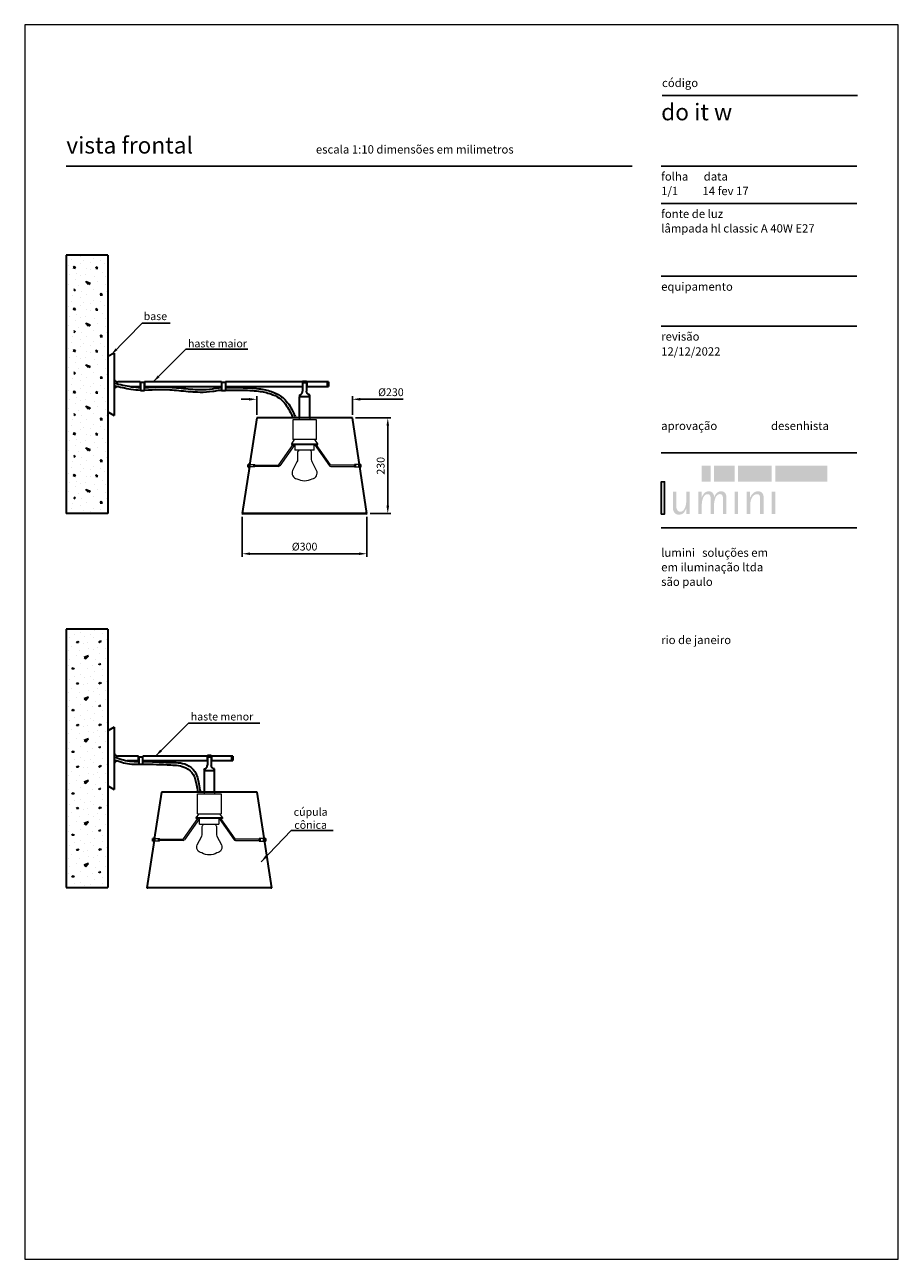
# Model space of a CAD drawing. Units: inches. Extents: x 0 to 2100, y 0 to 2970.
import ezdxf
from ezdxf.lldxf.tags import DXFTag

# ---------------------------------------------------------------- set-up
doc = ezdxf.new("R2010")
doc.units = ezdxf.units.IN
doc.header["$LTSCALE"] = 10
doc.header["$MEASUREMENT"] = 0
doc.layers.get('Defpoints').update_dxf_attribs({"lineweight": 15})
for name, color, linetype in [('01', 1, 'Continuous'), ('02', 3, 'Continuous'), ('03', 2, 'Continuous'), ('04', 4, 'Continuous'), ('DIM', 2, 'Continuous'), ('logon', 11, 'Continuous')]:
    doc.layers.add(name, color=color, linetype=linetype)
for name, color, linetype, lineweight in [('concr', 5, 'Continuous', 35), ('Contorno_1', 3, 'Continuous', 30), ('Cota', 7, 'Continuous', 18), ('Tracejado', 2, 'DASHED2', 18)]:
    doc.layers.add(name, color=color, linetype=linetype, lineweight=lineweight)
doc.styles.add('Arial', font='arial.ttf')
doc.styles.add('Arial Negrito', font='arialbd.ttf')
doc.styles.get("Standard").update_dxf_attribs({"font": 'arial.ttf'})
tags = doc.linetypes.add('DASHED2', pattern=[0.375, 0.25, -0.125]).pattern_tags.tags
tags[6:7] = [DXFTag(74, 4), DXFTag(75, 0), DXFTag(340, '0'), DXFTag(46, 1.0), DXFTag(50, 0.0), DXFTag(44, 0.0), DXFTag(45, 0.0)]
tags[4:5] = [DXFTag(74, 4), DXFTag(75, 0), DXFTag(340, '0'), DXFTag(46, 1.0), DXFTag(50, 0.0), DXFTag(44, 0.0), DXFTag(45, 0.0)]
doc.dimstyles.get("Standard").update_dxf_attribs({"dimscale": 7.5, "dimtxt": 2.5, "dimasz": 2.5, "dimexe": 1, "dimexo": 1, "dimgap": 1, "dimtad": 1, "dimtoh": 1, "dimzin": 12, "dimdsep": 46, "dimlunit": 6, "dimtxsty": 'Standard', "dimcen": 0, "dimadec": 0, "dimazin": 3, "dimtfac": 1, "dimtdec": 4, "dimtofl": 0, "dimtmove": 0, "dimatfit": 0, "dimfxl": 1, "dimtolj": 1, "dimtzin": 0, "dimarcsym": 0})

# ---------------------------------------------------------------- blocks, each defined once
blk = doc.blocks.new('carimbo linha LN 1 1-1')
at = {"layer": 'logon'}
h = blk.add_hatch(color=256, dxfattribs=at)
h.paths.add_polyline_path([(164.9, 190.92), (162.77, 190.92), (162.77, 187.04), (164.9, 187.04)])
h.paths.add_polyline_path([(170.67, 190.92), (165.73, 190.92), (165.73, 187.04), (170.67, 187.04)])
h.paths.add_polyline_path([(179.6, 190.92), (171.5, 190.92), (171.5, 187.04), (179.6, 187.04)])
h.paths.add_polyline_path([(192.93, 190.92), (180.44, 190.92), (180.44, 187.04), (192.93, 187.04)])
h.paths.add_polyline_path([(180.44, 184.63), (179.6, 184.63), (179.6, 179.27), (180.44, 179.27)])
h.paths.add_polyline_path([(174.45, 183.38, -0.00056), (174.47, 183.41, -0.007128), (174.52, 183.51, -0.008362), (174.58, 183.63, -0.008167), (174.64, 183.72, -0.012205), (174.72, 183.85, -0.013078), (174.81, 183.97, -0.01855), (174.94, 184.12, -0.020736), (175.06, 184.25, -0.044587), (175.33, 184.46, -0.026619), (175.49, 184.55, -0.027471), (175.66, 184.63, -0.013353), (175.74, 184.66, -0.010523), (175.81, 184.68, -0.011676), (175.88, 184.7, -0.011699), (175.97, 184.72, -0.016525), (176.08, 184.74, -0.022242), (176.26, 184.75, -0.020816), (176.41, 184.75, -0.005719), (176.45, 184.75, -0.026954), (176.59, 184.73, -0.042236), (176.78, 184.68, -0.040459), (176.95, 184.61, -0.030902), (177.06, 184.54, -0.033758), (177.18, 184.44, -0.020835), (177.25, 184.37, -0.028728), (177.34, 184.27, -0.04903), (177.47, 184.04, -0.031177), (177.54, 183.87, -0.047174), (177.61, 183.57, -0.036093), (177.63, 183.34), (177.63, 179.27), (176.79, 179.27), (176.79, 182.86, 0.029772), (176.78, 183.23, 0.056884), (176.71, 183.6, 0.05845), (176.63, 183.78, 0.063834), (176.53, 183.9, 0.079334), (176.38, 184, 0.040369), (176.29, 184.03, 0.051992), (176.13, 184.06, 0.042014), (175.93, 184.06, 0.016184), (175.85, 184.05, 0.015892), (175.77, 184.03, 0.014161), (175.71, 184.02, 0.03736), (175.55, 183.96, 0.023493), (175.45, 183.91, 0.02757), (175.32, 183.82, 0.034889), (175.17, 183.69, 0.033307), (175.01, 183.52, 0.035928), (174.84, 183.26, 0.02277), (174.72, 183.02, 0.014838), (174.65, 182.84, -0.002948), (174.6, 182.71, 0.011917), (174.55, 182.53, 0.012539), (174.5, 182.35, 0.009258), (174.48, 182.22, 0.018976), (174.44, 181.93, 0.01875), (174.42, 181.61), (174.42, 179.27), (173.58, 179.27), (173.58, 184.63), (174.39, 184.63), (174.39, 183.31), (174.4, 183.31), (174.42, 183.31), (174.42, 183.31, -0.00164)])
h.paths.add_polyline_path([(171.5, 184.63), (170.67, 184.63), (170.67, 179.27), (171.5, 179.27)])
h.paths.add_polyline_path([(163.89, 184.03, -0.055026), (164.1, 184.06, -0.083655), (164.39, 184.04, -0.052768), (164.5, 183.99, -0.054756), (164.6, 183.92, -0.043026), (164.67, 183.86, -0.034639), (164.72, 183.78, -0.044514), (164.78, 183.67, -0.069569), (164.87, 183.34, -0.012111), (164.89, 183.09, -0.018402), (164.9, 182.88), (164.9, 179.27), (165.73, 179.27), (165.73, 181.71, -0.027407), (165.74, 181.99, -0.025935), (165.81, 182.41, -0.023634), (165.9, 182.78, -0.029789), (166.04, 183.16, -0.030921), (166.17, 183.43, -0.042737), (166.35, 183.68, -0.048417), (166.52, 183.85, -0.081586), (166.79, 184.01, -0.086945), (167.08, 184.07, -0.070883), (167.33, 184.04, -0.094429), (167.53, 183.95, -0.089164), (167.67, 183.8, -0.066565), (167.77, 183.61, -0.044751), (167.82, 183.4, -0.031373), (167.85, 183.14, 0.000457), (167.86, 182.94), (167.86, 179.27), (168.69, 179.27), (168.69, 183.25, 0.081818), (168.58, 183.93, 0.060372), (168.47, 184.19, 0.067065), (168.27, 184.44, 0.037689), (168.13, 184.55, 0.053824), (167.94, 184.65, 0.053597), (167.7, 184.72, 0.03866), (167.47, 184.75, 0.067932), (167.08, 184.72, 0.019872), (166.93, 184.68, 0.029584), (166.81, 184.63, 0.0223), (166.68, 184.56, 0.020081), (166.59, 184.5, 0.016832), (166.48, 184.42, 0.025128), (166.37, 184.32, 0.025551), (166.22, 184.17, 0.016826), (166.14, 184.07, 0.016821), (166.04, 183.92, 0.02061), (165.92, 183.72, 0.015379), (165.84, 183.57, 0.011164), (165.79, 183.45, 0.009245), (165.75, 183.35), (165.73, 183.35, 0.032805), (165.71, 183.56, 0.021066), (165.69, 183.71, 0.01773), (165.66, 183.83, 0.018508), (165.62, 183.94, 0.014841), (165.58, 184.02, 0.027221), (165.52, 184.15, 0.016132), (165.47, 184.23, 0.023306), (165.4, 184.32, 0.021263), (165.34, 184.39, 0.01229), (165.3, 184.43, 0.016377), (165.24, 184.49, 0.01871), (165.17, 184.54, 0.015646), (165.11, 184.58, 0.018878), (165.05, 184.61, 0.016105), (164.98, 184.65, 0.010031), (164.94, 184.66, 0.013865), (164.88, 184.68, 0.015655), (164.8, 184.71, 0.031981), (164.64, 184.74, 0.028442), (164.48, 184.75, 0.017708), (164.36, 184.75, 0.010566), (164.29, 184.75, 0.009571), (164.24, 184.74, 0.019435), (164.14, 184.72, 0.034681), (163.95, 184.67, 0.030664), (163.79, 184.61, 0.026605), (163.66, 184.53, 0.010097), (163.6, 184.49, 0.018018), (163.51, 184.42, 0.017463), (163.42, 184.35, 0.005167), (163.4, 184.32, 0.004345), (163.39, 184.31, 0.01416), (163.31, 184.23, 0.011769), (163.25, 184.16, 0.006847), (163.21, 184.11, 0.008405), (163.16, 184.03, 0.007333), (163.11, 183.98, 0.010073), (163.05, 183.88, 0.006254), (163.01, 183.82, 0.005515), (162.98, 183.76, 0.012867), (162.93, 183.65, 0.003406), (162.91, 183.62, 0.003283), (162.88, 183.56, 0.00253), (162.86, 183.52, 0.002338), (162.84, 183.48, 0.002122), (162.83, 183.45, 0.003917), (162.8, 183.39, -0.011496), (162.77, 183.31), (162.75, 183.31), (162.75, 184.63), (161.94, 184.63), (161.94, 179.27), (162.77, 179.27), (162.77, 181.6, -0.028512), (162.79, 181.99, -0.010763), (162.83, 182.29, -0.015366), (162.89, 182.56, -0.017795), (162.96, 182.83, -0.014938), (163.03, 183.03, -0.021545), (163.13, 183.26, -0.024406), (163.21, 183.42, -0.018095), (163.31, 183.57, -0.03504), (163.45, 183.74, -0.030605), (163.61, 183.88, -0.093902)])
h.paths.add_polyline_path([(159.85, 184.63), (159.02, 184.63), (159.02, 182.26, -0.04737), (158.92, 181.44, -0.013033), (158.87, 181.23, -0.00537), (158.84, 181.13, -0.011213), (158.8, 181, -0.001318), (158.77, 180.91, -0.003011), (158.75, 180.85, -0.020311), (158.67, 180.67, -0.031502), (158.52, 180.41, -0.023072), (158.44, 180.29, -0.066912), (158.19, 180.04, -0.064527), (157.96, 179.91, -0.041637), (157.82, 179.86, -0.019079), (157.77, 179.85, -0.065015), (157.53, 179.84, -0.06755), (157.32, 179.88, -0.123849), (157, 180.08, -0.10094), (156.77, 180.46, -0.092789), (156.64, 181.14), (156.64, 184.63), (155.81, 184.63), (155.81, 180.77, 0.034142), (155.84, 180.49, 0.028295), (155.88, 180.29, 0.026399), (155.93, 180.11, 0.014279), (155.97, 180.02, 0.017014), (156, 179.93, 0.024792), (156.07, 179.79, 0.019689), (156.14, 179.69, 0.026261), (156.22, 179.58, 0.04124), (156.35, 179.43, 0.055793), (156.55, 179.29, 0.038194), (156.7, 179.22, 0.032796), (156.84, 179.18, 0.031319), (156.98, 179.15, 0.028885), (157.19, 179.15, 0.029845), (157.56, 179.17, 0.067845), (158, 179.29, 0.067522), (158.26, 179.45, 0.041303), (158.43, 179.6, 0.025784), (158.54, 179.73, 0.016903), (158.61, 179.82, 0.010794), (158.66, 179.91, 0.012832), (158.73, 180.01, 0.012805), (158.79, 180.11, 0.011958), (158.85, 180.22, 0.013823), (158.94, 180.41, 0.01534), (159.02, 180.58), (159.04, 180.58), (159.04, 179.27), (159.85, 179.27)])
h.paths.add_polyline_path([(153.83, 187.04), (153, 187.04), (153, 179.27), (153.83, 179.27)])
at = {"layer": '02'}
for points in [[(153, 254), (200, 254)], [(153, 236.5), (200, 236.5)], [(153, 224.5), (200, 224.5)], [(153, 194), (200, 194)], [(153, 176), (200, 176)]]:
    blk.add_lwpolyline(points, dxfattribs=at)
at = {"layer": '04'}
for points in [[(153.21, 280), (200.21, 280)], [(153, 263), (200, 263)]]:
    blk.add_lwpolyline(points, dxfattribs=at)
at = {"layer": 'Defpoints'}
blk.add_lwpolyline([(210, 0), (210, 297), (0, 297), (0, 0)], close=True, dxfattribs=at)
at = {"layer": 'logon'}
blk.add_lwpolyline([(153, 179.27), (153, 187.04), (153.83, 187.04), (153.83, 179.27)], close=True, dxfattribs=at)
at = {"layer": '01', "style": 'Arial'}
for s, p in [('folha', (153, 259.5)), ('data', (163.23, 259.5)), ('soluções em', (162.84, 169)), ('em iluminação ltda', (153, 165.5))]:
    blk.add_text(s, height=2, dxfattribs=at).set_placement(p)
at = {"layer": '01', "style": 'Arial', "flags": 12}
for tag, p in [('QTDX_TIPO_CONSUMO', (153, 247)), ('TEMPERATURA', (153, 243.5)), ('ABERTURAS', (153, 240)), ('EQUIPAMENTO', (153, 229.5))]:
    blk.add_attdef(tag, p, '', height=2, dxfattribs=at)
at = {"layer": '03', "style": 'Arial Negrito'}
for s, p in [('código', (153.21, 282)), ('fonte de luz', (153, 250.5)), ('equipamento', (153, 233)), ('revisão', (153, 221)), ('aprovação', (153, 199.5)), ('desenhista', (179.41, 199.5)), ('lumini', (153, 169)), ('são paulo', (153, 162)), ('rio de janeiro', (153, 148))]:
    blk.add_text(s, height=2, dxfattribs=at).set_placement(p)
at = {"layer": '03', "style": 'Arial Negrito', "flags": 12}
for tag, p, height in [('CÓDIGO', (153, 274), 4), ('CÓDIGO1', (153, 266), 4), ('FOLHA', (153, 256), 2), ('DATA', (162.93, 256), 2)]:
    blk.add_attdef(tag, p, '', height=height, dxfattribs=at)
blk = doc.blocks.new('*D2')
at = {"layer": 'Cota', "color": 0, "lineweight": -2}
for p, q in [((522.8, 1786.4), (522.8, 1689.8)), ((822.8, 1786.4), (822.8, 1689.8)), ((804, 1697.3), (541.5, 1697.3))]:
    blk.add_line(p, q, dxfattribs=at)
at = {"layer": 'Cota', "color": 0}
for points in [[(541.5, 1700.4), (541.5, 1694.2), (522.8, 1697.3)], [(804, 1694.2), (804, 1700.4), (822.8, 1697.3)]]:
    blk.add_solid(points, dxfattribs=at)
at = {"layer": 'Defpoints', "color": 0}
for p in [(522.8, 1793.9), (822.8, 1793.9), (522.8, 1697.3)]:
    blk.add_point(p, dxfattribs=at)
at = {"layer": 'Cota', "color": 0, "insert": (672.8, 1714.4), "char_height": 18.75, "attachment_point": 5}
blk.add_mtext('\\A1;%%C300', dxfattribs=at)
blk = doc.blocks.new('*D3')
at = {"layer": 'Cota', "color": 0, "lineweight": -2}
for p, q in [((539, 2068.9), (520.3, 2068.9)), ((557.8, 2031.4), (557.8, 2076.4)), ((787.8, 2031.4), (787.8, 2076.4)), ((843.4, 2068.9), (806.5, 2068.9)), ((909.7, 2068.9), (843.4, 2068.9))]:
    blk.add_line(p, q, dxfattribs=at)
at = {"layer": 'Cota', "color": 0}
for points in [[(539, 2065.7), (539, 2072), (557.8, 2068.9)], [(806.5, 2072), (806.5, 2065.7), (787.8, 2068.9)]]:
    blk.add_solid(points, dxfattribs=at)
at = {"layer": 'Defpoints', "color": 0}
for p in [(557.8, 2068.9), (557.8, 2023.9), (787.8, 2023.9)]:
    blk.add_point(p, dxfattribs=at)
at = {"layer": 'Cota', "color": 0, "insert": (880.3, 2085.9), "char_height": 18.75, "attachment_point": 5}
blk.add_mtext('\\A1;%%C230', dxfattribs=at)
blk = doc.blocks.new('*D4')
at = {"layer": 'Cota', "color": 0, "lineweight": -2}
for p, q in [((795.3, 2023.9), (880.3, 2023.9)), ((872.8, 1812.6), (872.8, 2005.1)), ((830.3, 1793.9), (880.3, 1793.9))]:
    blk.add_line(p, q, dxfattribs=at)
at = {"layer": 'Cota', "color": 0}
for points in [[(875.9, 2005.1), (869.7, 2005.1), (872.8, 2023.9)], [(869.7, 1812.6), (875.9, 1812.6), (872.8, 1793.9)]]:
    blk.add_solid(points, dxfattribs=at)
at = {"layer": 'Defpoints', "color": 0}
for p in [(787.8, 2023.9), (872.8, 2023.9), (822.8, 1793.9)]:
    blk.add_point(p, dxfattribs=at)
at = {"layer": 'Cota', "color": 0, "insert": (855.7, 1908.9), "char_height": 18.75, "attachment_point": 5, "rotation": 90}
blk.add_mtext('\\A1;230', dxfattribs=at)

msp = doc.modelspace()

# ---------------------------------------------------------------- hatches: boundary and pattern name
at = {"layer": 'concr'}
h = msp.add_hatch(dxfattribs=at)
h.set_pattern_fill('CONC', color=256, scale=100, style=0)
h.set_pattern_definition([(0, (95, 64), (0, 100), [0, -100]), (0, (96, 29), (0, 100), [0, -100]), (0, (99, 83), (0, 100), [0, -100]), (338.1986, (47, 52), (300.00003, -99.99999), [10.7703, -527.7462]), (216.8699, (57, 48), (300, 200.00001), [5, -495]), (130.6013, (53, 45), (500.00004, -599.9999), [9.2195, -912.735]), (206.565, (20, 33), (-99.9999, -100.0001), [2.236, -221.3707]), (326.3099, (18, 32), (199.99996, -100.00013), [3.6056, -356.9496]), (108.4349, (21, 30), (-99.99984, 200.00004), [3.1623, -313.0655]), (225, (84, 23), (-2e-14, -100), [4.2426, -137.1787]), (0, (81, 20), (100, 100), [6, -94]), (135, (87, 20), (-100, 1e-14), [4.2426, -137.1787]), (251.5651, (72, 87), (99.99984, 200.00004), [3.1623, -313.0655]), (0, (71, 84), (100, 100), [5, -95]), (143.1301, (76, 84), (-300, 200.00001), [5, -495]), (213.6901, (19, 88), (199.99996, 100.00013), [3.6056, -356.9496]), (341.5651, (16, 86), (-200.00004, 99.99984), [6.3246, -309.9032]), (126.8699, (22, 84), (200.00001, -300), [5, -495]), (0, (48, 84), (0, 100), [0, -100]), (0, (21, 58), (0, 100), [0, -100]), (0, (49, 21), (0, 100), [0, -100]), (0, (76, 52), (0, 100), [0, -100]), (0, (47, 69), (0, 100), [0, -100]), (0, (25, 72), (0, 100), [0, -100]), (0, (34, 66), (0, 100), [0, -100]), (0, (30, 42), (0, 100), [0, -100]), (0, (6, 46), (0, 100), [0, -100]), (0, (7, 69), (0, 100), [0, -100]), (0, (4, 91), (0, 100), [0, -100]), (0, (35, 95), (0, 100), [0, -100]), (0, (57, 99), (0, 100), [0, -100]), (0, (92, 95), (0, 100), [0, -100]), (0, (68, 64), (0, 100), [0, -100]), (0, (58, 82), (0, 100), [0, -100]), (0, (66, 34), (0, 100), [0, -100]), (0, (36, 29), (0, 100), [0, -100]), (0, (66, 7), (0, 100), [0, -100]), (0, (33, 13), (0, 100), [0, -100]), (0, (1, 10), (0, 100), [0, -100]), (0, (13, 5), (0, 100), [0, -100]), (0, (14, 19), (0, 100), [0, -100]), (0, (81, 3), (0, 100), [0, -100]), (0, (93, 44), (0, 100), [0, -100]), (0, (88, 74), (0, 100), [0, -100]), (0, (42, 2), (0, 100), [0, -100])])
h.paths.add_polyline_path([(100, 1794.47), (100, 2415.719), (200, 2415.719), (200, 2038.755), (200, 1794.47)])
h = msp.add_hatch(dxfattribs=at)
h.set_pattern_fill('CONC', color=256, scale=100, angle=180, style=0)
h.set_pattern_definition([(180, (205, -836), (0, 100), [0, -100]), (180, (204, -871), (0, 100), [0, -100]), (180, (201, -817), (0, 100), [0, -100]), (201.8014, (253, -848), (-300.00003, -99.99999), [10.7703, -527.7462]), (323.1301, (243, -852), (-300, 200.00001), [5, -495]), (49.3987, (247, -855), (-500.00004, -599.9999), [9.2195, -912.735]), (333.435, (280, -867), (99.9999, -100.0001), [2.236, -221.3707]), (213.6901, (282, -868), (-199.99996, -100.00013), [3.6056, -356.9496]), (71.5651, (279, -870), (99.99984, 200.00004), [3.1623, -313.0655]), (315, (216, -877), (2e-14, -100), [4.2426, -137.1787]), (180, (219, -880), (-100, 100), [6, -94]), (45, (213, -880), (100, 1e-14), [4.2426, -137.1787]), (288.4349, (228, -813), (-99.99984, 200.00004), [3.1623, -313.0655]), (180, (229, -816), (-100, 100), [5, -95]), (36.8699, (224, -816), (300, 200.00001), [5, -495]), (326.3099, (281, -812), (-199.99996, 100.00013), [3.6056, -356.9496]), (198.4349, (284, -814), (200.00004, 99.99984), [6.3246, -309.9032]), (53.1301, (278, -816), (-200.00001, -300), [5, -495]), (180, (252, -816), (0, 100), [0, -100]), (180, (279, -842), (0, 100), [0, -100]), (180, (251, -879), (0, 100), [0, -100]), (180, (224, -848), (0, 100), [0, -100]), (180, (253, -831), (0, 100), [0, -100]), (180, (275, -828), (0, 100), [0, -100]), (180, (266, -834), (0, 100), [0, -100]), (180, (270, -858), (0, 100), [0, -100]), (180, (294, -854), (0, 100), [0, -100]), (180, (293, -831), (0, 100), [0, -100]), (180, (296, -809), (0, 100), [0, -100]), (180, (265, -805), (0, 100), [0, -100]), (180, (243, -801), (0, 100), [0, -100]), (180, (208, -805), (0, 100), [0, -100]), (180, (232, -836), (0, 100), [0, -100]), (180, (242, -818), (0, 100), [0, -100]), (180, (234, -866), (0, 100), [0, -100]), (180, (264, -871), (0, 100), [0, -100]), (180, (234, -893), (0, 100), [0, -100]), (180, (267, -887), (0, 100), [0, -100]), (180, (299, -890), (0, 100), [0, -100]), (180, (287, -895), (0, 100), [0, -100]), (180, (286, -881), (0, 100), [0, -100]), (180, (219, -897), (0, 100), [0, -100]), (180, (207, -856), (0, 100), [0, -100]), (180, (212, -826), (0, 100), [0, -100]), (180, (258, -898), (0, 100), [0, -100])])
h.paths.add_polyline_path([(200, 894.47), (200, 1515.719), (100, 1515.719), (100, 1138.755), (100, 894.47)])

# ---------------------------------------------------------------- linework, layer by layer
at = {"layer": '04'}
msp.add_lwpolyline([(1460, 2630), (100, 2630)], dxfattribs=at)
at = {"layer": 'concr'}
for p, q in [((200, 2415.719), (100, 2415.719)), ((100, 2415.719), (100, 1794.47)), ((200, 2415.719), (200, 1794.47)), ((200, 1794.47), (100, 1794.47)), ((200, 1515.719), (100, 1515.719)), ((100, 1515.719), (100, 894.47)), ((200, 1515.719), (200, 894.47)), ((100, 894.47), (200, 894.47))]:
    msp.add_line(p, q, dxfattribs=at)
at = {"layer": 'Contorno_1'}
for p, q in [((215, 2180.094), (200, 2171.434)), ((200, 2171.434), (200, 2038.755)), ((215, 2180.094), (215, 2030.094)), ((277.8, 2110.651), (223.8, 2110.651)), ((277.8, 2110.651), (277.8, 2099.538)), ((287.3, 2109.053), (278.3, 2109.053)), ((278.3, 2109.053), (278.3, 2090.135)), ((287.3, 2109.053), (287.3, 2090.135)), ((472.8, 2110.651), (287.8, 2110.651)), ((287.8, 2110.651), (287.8, 2099.538)), ((472.8, 2110.651), (472.8, 2099.538)), ((482.3, 2109.053), (473.3, 2109.053)), ((473.3, 2109.053), (473.3, 2090.135)), ((482.3, 2109.053), (482.3, 2090.135)), ((667.8, 2110.651), (482.8, 2110.651)), ((482.8, 2110.651), (482.8, 2099.538)), ((667.8, 2110.651), (667.8, 2099.538)), ((677.55, 2111.844), (668.05, 2111.844)), ((668.05, 2111.844), (668.05, 2088.344)), ((677.55, 2111.844), (677.55, 2088.344)), ((730, 2110.651), (677.8, 2110.651)), ((677.8, 2110.651), (677.8, 2099.538)), ((728, 2099.538), (728, 2110.651)), ((730, 2110.651), (730, 2099.538)), ((223.8, 2099.538), (225.021, 2099.538)), ((254.273, 2099.538), (277.8, 2099.538)), ((278.3, 2108.344), (277.8, 2108.344)), ((277.8, 2101.844), (278.3, 2101.844)), ((278.3, 2090.135), (287.3, 2090.135)), ((287.8, 2108.344), (287.3, 2108.344)), ((287.3, 2101.844), (287.8, 2101.844)), ((287.8, 2099.538), (472.8, 2099.538)), ((473.3, 2108.344), (472.8, 2108.344)), ((472.8, 2101.844), (473.3, 2101.844)), ((473.3, 2094.155), (473.3, 2092.012)), ((473.3, 2090.135), (482.3, 2090.135)), ((482.8, 2108.344), (482.3, 2108.344)), ((482.3, 2101.844), (482.8, 2101.844)), ((482.8, 2099.538), (667.8, 2099.538)), ((660.3, 2079.432), (660.3, 2074.844)), ((677.8, 2108.344), (667.8, 2108.344)), ((667.8, 2101.844), (668.05, 2101.844)), ((677.55, 2101.844), (677.8, 2101.844)), ((677.8, 2099.538), (730, 2099.538)), ((685.3, 2074.844), (685.3, 2079.432)), ((660.1, 2074.844), (660.1, 2024.47)), ((685.5, 2074.844), (660.1, 2074.844)), ((685.5, 2024.47), (685.5, 2074.844)), ((200, 2038.755), (215, 2030.094)), ((557.8, 2023.868), (540.528, 1910.367)), ((787.8, 2023.868), (557.8, 2023.868)), ((822.8, 1793.868), (787.8, 2023.868)), ((540.075, 1907.387), (522.8, 1793.868)), ((537.317, 1905.693), (537.317, 1912.043)), ((539.817, 1912.043), (537.317, 1912.043)), ((537.317, 1905.693), (539.817, 1905.693)), ((539.817, 1905.693), (539.817, 1912.043)), ((540.528, 1910.368), (539.817, 1910.368)), ((539.817, 1907.368), (540.072, 1907.368)), ((540.14, 1907.792), (540.1, 1907.542)), ((805.072, 1910.368), (805.783, 1910.368)), ((805.46, 1907.792), (805.5, 1907.542)), ((805.783, 1907.368), (805.528, 1907.368)), ((805.783, 1905.693), (805.783, 1912.043)), ((805.783, 1912.043), (808.283, 1912.043)), ((808.283, 1905.693), (805.783, 1905.693)), ((808.283, 1905.693), (808.283, 1912.043)), ((522.8, 1793.868), (524.777, 1793.567)), ((822.8, 1793.868), (522.8, 1793.868)), ((820.823, 1793.567), (524.777, 1793.567)), ((820.823, 1793.567), (822.8, 1793.868)), ((215, 1280.094), (200, 1271.434)), ((215, 1280.094), (215, 1130.094)), ((200, 1271.434), (200, 1138.755)), ((273.8, 1210.651), (223.8, 1210.651)), ((245.193, 1199.538), (273.8, 1199.538)), ((273.8, 1199.538), (273.8, 1210.651)), ((273.8, 1208.344), (274.3, 1208.344)), ((274.3, 1201.844), (273.8, 1201.844)), ((274.3, 1209.053), (283.3, 1209.053)), ((274.3, 1209.053), (274.3, 1190.135)), ((283.3, 1190.135), (274.3, 1190.135)), ((283.3, 1209.053), (283.3, 1190.135)), ((283.3, 1208.344), (283.8, 1208.344)), ((283.8, 1201.844), (283.3, 1201.844)), ((438.8, 1210.651), (283.8, 1210.651)), ((283.8, 1199.538), (283.8, 1210.651)), ((283.8, 1199.538), (438.8, 1199.538)), ((438.8, 1210.651), (438.8, 1199.538)), ((448.8, 1208.344), (438.8, 1208.344)), ((438.8, 1201.844), (439.05, 1201.844)), ((448.55, 1211.844), (439.05, 1211.844)), ((439.05, 1211.844), (439.05, 1188.344)), ((448.55, 1211.844), (448.55, 1188.344)), ((448.55, 1201.844), (448.8, 1201.844)), ((448.8, 1210.651), (448.8, 1199.538)), ((500, 1210.651), (448.8, 1210.651)), ((448.8, 1199.538), (500, 1199.538)), ((498, 1199.538), (498, 1210.651)), ((500, 1210.651), (500, 1199.538)), ((431.1, 1174.844), (431.1, 1124.47)), ((456.5, 1174.844), (431.1, 1174.844)), ((431.3, 1179.432), (431.3, 1174.844)), ((456.3, 1174.844), (456.3, 1179.432)), ((456.5, 1124.47), (456.5, 1174.844)), ((200, 1138.755), (215, 1130.094)), ((328.8, 1123.868), (311.528, 1010.367)), ((558.8, 1123.868), (328.8, 1123.868)), ((593.8, 893.868), (558.8, 1123.868)), ((308.317, 1005.693), (308.317, 1012.043)), ((310.817, 1012.043), (308.317, 1012.043)), ((310.817, 1005.693), (310.817, 1012.043)), ((311.528, 1010.368), (310.817, 1010.368)), ((576.072, 1010.368), (576.783, 1010.368)), ((576.783, 1005.693), (576.783, 1012.043)), ((576.783, 1012.043), (579.283, 1012.043)), ((579.283, 1005.693), (579.283, 1012.043)), ((311.075, 1007.387), (293.8, 893.868)), ((308.317, 1005.693), (310.817, 1005.693)), ((310.817, 1007.368), (311.072, 1007.368)), ((311.14, 1007.792), (311.1, 1007.542)), ((576.46, 1007.792), (576.5, 1007.542)), ((576.783, 1007.368), (576.528, 1007.368)), ((579.283, 1005.693), (576.783, 1005.693)), ((293.8, 893.868), (295.777, 893.567)), ((593.8, 893.868), (293.8, 893.868)), ((591.823, 893.567), (295.777, 893.567)), ((591.823, 893.567), (593.8, 893.868))]:
    msp.add_line(p, q, dxfattribs=at)
for centre, start, end in [((223.8, 2119.651), 192.101492, 270), ((223.8, 2090.538), 90, 167.898508), ((223.8, 1219.651), 192.101492, 270), ((223.8, 1190.538), 100.315737, 167.898508)]:
    msp.add_arc(centre, 9, start, end, dxfattribs=at)
for points, knots in [([(215, 2108.2), (229.331, 2104.628), (250.142, 2099.467), (270.951, 2097.351), (278.3, 2097.152)], [0, 0, 0, 0, 41.7055399, 64.14935418, 64.14935418, 64.14935418, 64.14935418]), ([(215, 2102.003), (228.369, 2098.684), (249.244, 2093.524), (270.656, 2091.349), (278.3, 2091.149)], [0.73833051, 0.73833051, 0.73833051, 0.73833051, 41.70252998, 64.32646424, 64.32646424, 64.32646424, 64.32646424]), ([(287.3, 2097.146), (287.857, 2097.157), (299.603, 2097.428), (314.764, 2098.478), (343.982, 2098.72), (377.006, 2095.536), (416.532, 2091.529), (445.789, 2092.909), (462.921, 2096.233), (470.5, 2097.027), (473.3, 2097.156)], [73.27848063, 73.27848063, 73.27848063, 73.27848063, 74.96899854, 108.88964302, 118.79983434, 161.61886877, 207.11207778, 237.81370719, 251.46502035, 259.67002928, 259.67002928, 259.67002928, 259.67002928]), ([(287.3, 2091.145), (287.888, 2091.157), (299.918, 2091.433), (315.127, 2092.486), (343.74, 2092.715), (376.442, 2089.568), (416.325, 2085.503), (446.605, 2086.956), (463.982, 2090.312), (470.76, 2091.031), (473.3, 2091.152)], [73.2033489, 73.2033489, 73.2033489, 73.2033489, 74.94502534, 108.86396072, 118.96125738, 161.82622434, 207.31006605, 237.85194723, 251.50307979, 259.42152649, 259.42152649, 259.42152649, 259.42152649]), ([(482.3, 2091.162), (482.44, 2091.159), (494.349, 2090.935), (521.337, 2091.203), (559.476, 2089.754), (590.208, 2083.354), (609.425, 2074.222), (622.605, 2063.329), (632.537, 2049.936), (639.66, 2035.987), (643.583, 2027.114), (644.722, 2024.47)], [268.54715836, 268.54715836, 268.54715836, 268.54715836, 268.96435354, 303.97579933, 343.59645278, 373.93623357, 397.65825487, 413.05952754, 431.94491911, 451.74801794, 460.02213601, 460.02213601, 460.02213601, 460.02213601]), ([(482.3, 2097.167), (482.45, 2097.164), (494.456, 2096.93), (521.312, 2097.204), (560.078, 2095.749), (591.989, 2089.138), (612.561, 2079.419), (627.047, 2067.448), (637.707, 2053.036), (645.456, 2037.829), (649.765, 2027.959), (651.249, 2024.47)], [268.5481185, 268.5481185, 268.5481185, 268.5481185, 268.99096264, 304.0108664, 343.62682021, 373.95860449, 397.67709035, 413.01390549, 431.88520003, 451.7181584, 462.4648965, 462.4648965, 462.4648965, 462.4648965]), ([(660.3, 2079.432), (660.3, 2079.432), (660.38, 2079.442), (660.613, 2079.481), (660.71, 2079.498), (660.942, 2079.545), (661.079, 2079.575), (661.541, 2079.69), (661.916, 2079.8), (662.565, 2080.056), (662.796, 2080.156), (663.285, 2080.398), (663.541, 2080.539), (664.059, 2080.861), (664.323, 2081.043), (664.854, 2081.457), (665.122, 2081.691), (665.635, 2082.199), (665.882, 2082.473), (666.233, 2082.919), (666.347, 2083.073), (666.567, 2083.392), (666.674, 2083.558), (667.181, 2084.405), (667.5, 2085.141), (667.939, 2086.715), (668.05, 2087.52), (668.05, 2088.344)], [0, 0, 0, 0, 0.125, 0.125, 0.1875, 0.1875, 0.25, 0.25, 0.375, 0.375, 0.4375, 0.4375, 0.5, 0.5, 0.5625, 0.5625, 0.625, 0.625, 0.6875, 0.6875, 0.71875, 0.71875, 0.75, 0.75, 0.875, 0.875, 1, 1, 1, 1]), ([(685.3, 2079.432), (685.3, 2079.432), (685.22, 2079.442), (684.987, 2079.481), (684.89, 2079.498), (684.658, 2079.545), (684.521, 2079.575), (684.059, 2079.69), (683.684, 2079.8), (683.035, 2080.056), (682.804, 2080.156), (682.315, 2080.398), (682.059, 2080.539), (681.541, 2080.861), (681.277, 2081.043), (680.746, 2081.457), (680.478, 2081.691), (679.965, 2082.199), (679.718, 2082.473), (679.367, 2082.919), (679.253, 2083.073), (679.033, 2083.392), (678.926, 2083.558), (678.419, 2084.405), (678.1, 2085.141), (677.661, 2086.715), (677.55, 2087.52), (677.55, 2088.344)], [0, 0, 0, 0, 0.125, 0.125, 0.1875, 0.1875, 0.25, 0.25, 0.375, 0.375, 0.4375, 0.4375, 0.5, 0.5, 0.5625, 0.5625, 0.625, 0.625, 0.6875, 0.6875, 0.71875, 0.71875, 0.75, 0.75, 0.875, 0.875, 1, 1, 1, 1]), ([(540.075, 1907.387), (540.075, 1907.387), (540.075, 1907.387), (540.101, 1907.546), (540.128, 1907.716), (540.138, 1907.78)], [0, 0, 0, 0, 0.295086101, 0.732897568, 1, 1, 1, 1]), ([(540.138, 1907.78), (540.159, 1907.909), (540.2, 1908.167), (540.278, 1908.667), (540.356, 1909.182), (540.427, 1909.664), (540.484, 1910.059), (540.518, 1910.295), (540.532, 1910.395), (540.528, 1910.367), (540.528, 1910.367)], [0, 0, 0, 0, 0.142698515, 0.285355542, 0.428929691, 0.572743288, 0.715752982, 0.857364336, 0.997603805, 1, 1, 1, 1]), ([(805.462, 1907.78), (805.441, 1907.909), (805.4, 1908.167), (805.322, 1908.667), (805.244, 1909.182), (805.173, 1909.664), (805.116, 1910.059), (805.082, 1910.295), (805.068, 1910.395), (805.072, 1910.367), (805.072, 1910.367)], [0, 0, 0, 0, 0.142698515, 0.285355542, 0.428929691, 0.572743288, 0.715752982, 0.857364336, 0.997603805, 1, 1, 1, 1]), ([(805.525, 1907.387), (805.525, 1907.387), (805.525, 1907.387), (805.499, 1907.546), (805.472, 1907.716), (805.462, 1907.78)], [0, 0, 0, 0, 0.295086101, 0.732897568, 1, 1, 1, 1]), ([(215, 1208.358), (227.115, 1204.191), (246.417, 1197.552), (266.752, 1197.648), (274.3, 1197.663)], [0, 0, 0, 0, 38.04869236, 60.62013901, 60.62013901, 60.62013901, 60.62013901]), ([(215, 1201.831), (227.116, 1197.686), (246.42, 1191.081), (266.75, 1191.047), (274.3, 1191.101)], [0, 0, 0, 0, 38.04869236, 60.62131988, 60.62131988, 60.62131988, 60.62131988]), ([(283.3, 1197.62), (304.687, 1197.309), (339.59, 1194.312), (385.526, 1195.787), (412.985, 1173.223), (418.042, 1147.356), (421.081, 1130.826), (422.249, 1124.47)], [69.61109866, 69.61109866, 69.61109866, 69.61109866, 133.87642558, 176.36014798, 201.6362681, 232.85683021, 252.35955016, 252.35955016, 252.35955016, 252.35955016]), ([(283.3, 1191.153), (305.845, 1191.18), (340.152, 1189.892), (384.75, 1187.627), (407.643, 1166.744), (412.298, 1144.271), (414.73, 1130.211), (415.722, 1124.47)], [69.60909306, 69.60909306, 69.60909306, 69.60909306, 137.31664267, 174.47185637, 198.4034509, 223.84247752, 241.40002019, 241.40002019, 241.40002019, 241.40002019]), ([(431.3, 1179.432), (431.3, 1179.432), (431.38, 1179.442), (431.613, 1179.481), (431.71, 1179.498), (431.942, 1179.545), (432.079, 1179.575), (432.541, 1179.69), (432.916, 1179.8), (433.565, 1180.056), (433.796, 1180.156), (434.285, 1180.398), (434.541, 1180.539), (435.059, 1180.861), (435.323, 1181.043), (435.854, 1181.457), (436.122, 1181.691), (436.635, 1182.199), (436.882, 1182.473), (437.233, 1182.919), (437.347, 1183.073), (437.567, 1183.392), (437.674, 1183.558), (438.181, 1184.405), (438.5, 1185.141), (438.939, 1186.715), (439.05, 1187.52), (439.05, 1188.344)], [0, 0, 0, 0, 0.125, 0.125, 0.1875, 0.1875, 0.25, 0.25, 0.375, 0.375, 0.4375, 0.4375, 0.5, 0.5, 0.5625, 0.5625, 0.625, 0.625, 0.6875, 0.6875, 0.71875, 0.71875, 0.75, 0.75, 0.875, 0.875, 1, 1, 1, 1]), ([(456.3, 1179.432), (456.3, 1179.432), (456.22, 1179.442), (455.987, 1179.481), (455.89, 1179.498), (455.658, 1179.545), (455.521, 1179.575), (455.059, 1179.69), (454.684, 1179.8), (454.035, 1180.056), (453.804, 1180.156), (453.315, 1180.398), (453.059, 1180.539), (452.541, 1180.861), (452.277, 1181.043), (451.746, 1181.457), (451.478, 1181.691), (450.965, 1182.199), (450.718, 1182.473), (450.367, 1182.919), (450.253, 1183.073), (450.033, 1183.392), (449.926, 1183.558), (449.419, 1184.405), (449.1, 1185.141), (448.661, 1186.715), (448.55, 1187.52), (448.55, 1188.344)], [0, 0, 0, 0, 0.125, 0.125, 0.1875, 0.1875, 0.25, 0.25, 0.375, 0.375, 0.4375, 0.4375, 0.5, 0.5, 0.5625, 0.5625, 0.625, 0.625, 0.6875, 0.6875, 0.71875, 0.71875, 0.75, 0.75, 0.875, 0.875, 1, 1, 1, 1]), ([(311.138, 1007.78), (311.159, 1007.909), (311.2, 1008.167), (311.278, 1008.667), (311.356, 1009.182), (311.427, 1009.664), (311.484, 1010.059), (311.518, 1010.295), (311.532, 1010.395), (311.528, 1010.367), (311.528, 1010.367)], [0, 0, 0, 0, 0.142698515, 0.285355542, 0.428929691, 0.572743288, 0.715752982, 0.857364336, 0.997603805, 1, 1, 1, 1]), ([(576.462, 1007.78), (576.441, 1007.909), (576.4, 1008.167), (576.322, 1008.667), (576.244, 1009.182), (576.173, 1009.664), (576.116, 1010.059), (576.082, 1010.295), (576.068, 1010.395), (576.072, 1010.367), (576.072, 1010.367)], [0, 0, 0, 0, 0.142698515, 0.285355542, 0.428929691, 0.572743288, 0.715752982, 0.857364336, 0.997603805, 1, 1, 1, 1]), ([(311.075, 1007.387), (311.075, 1007.387), (311.075, 1007.387), (311.101, 1007.546), (311.128, 1007.716), (311.138, 1007.78)], [0, 0, 0, 0, 0.295086101, 0.732897568, 1, 1, 1, 1]), ([(576.525, 1007.387), (576.525, 1007.387), (576.525, 1007.387), (576.499, 1007.546), (576.472, 1007.716), (576.462, 1007.78)], [0, 0, 0, 0, 0.295086101, 0.732897568, 1, 1, 1, 1])]:
    msp.add_open_spline(points, degree=3, knots=knots, dxfattribs=at)
at = {"layer": 'Tracejado'}
for p, q in [((660.1, 2024.47), (660.1, 2019.371)), ((685.5, 2024.47), (685.5, 2019.371)), ((701.3, 2019.371), (644.3, 2019.371)), ((644.3, 2019.371), (644.3, 1971.871)), ((701.3, 1971.871), (701.3, 2019.371)), ((610.787, 1911.181), (645.144, 1960.248)), ((649.014, 1960.248), (613.209, 1909.113)), ((648.142, 1971.871), (641.3, 1962.099)), ((641.3, 1962.099), (704.3, 1962.099)), ((641.3, 1962.099), (641.3, 1960.248)), ((641.3, 1960.248), (704.3, 1960.248)), ((701.3, 1971.871), (644.3, 1971.871)), ((649.55, 1960.248), (649.55, 1946.871)), ((696.05, 1946.871), (696.05, 1960.248)), ((696.586, 1960.248), (732.391, 1909.113)), ((702.244, 1965.034), (697.458, 1971.871)), ((734.813, 1911.181), (700.456, 1960.248)), ((704.3, 1962.099), (702.933, 1964.051)), ((704.3, 1960.248), (704.3, 1962.099)), ((696.05, 1946.871), (649.55, 1946.871)), ((542.369, 1905.994), (542.369, 1912.344)), ((542.369, 1912.344), (553.193, 1912.344)), ((553.193, 1905.994), (542.369, 1905.994)), ((550.193, 1910.754), (550.193, 1907.584)), ((550.193, 1910.754), (609.967, 1910.754)), ((609.967, 1907.584), (550.193, 1907.584)), ((553.193, 1905.994), (553.193, 1912.344)), ((795.407, 1910.754), (735.633, 1910.754)), ((735.633, 1907.584), (795.407, 1907.584)), ((792.407, 1905.994), (792.407, 1912.344)), ((803.231, 1912.344), (792.407, 1912.344)), ((792.407, 1905.994), (803.231, 1905.994)), ((795.407, 1910.754), (795.407, 1907.584)), ((803.231, 1905.994), (803.231, 1912.344)), ((415.3, 1119.371), (472.3, 1119.371)), ((415.3, 1071.871), (415.3, 1119.371)), ((431.1, 1124.47), (431.1, 1119.371)), ((456.5, 1124.47), (456.5, 1119.371)), ((472.3, 1119.371), (472.3, 1071.871)), ((414.356, 1065.034), (419.142, 1071.871)), ((415.3, 1071.871), (472.3, 1071.871)), ((468.458, 1071.871), (475.3, 1062.099)), ((381.787, 1011.181), (416.144, 1060.248)), ((420.014, 1060.248), (384.209, 1009.113)), ((412.3, 1062.099), (413.667, 1064.051)), ((475.3, 1062.099), (412.3, 1062.099)), ((412.3, 1060.248), (412.3, 1062.099)), ((475.3, 1060.248), (412.3, 1060.248)), ((420.55, 1046.871), (420.55, 1060.248)), ((420.55, 1046.871), (467.05, 1046.871)), ((467.05, 1060.248), (467.05, 1046.871)), ((467.586, 1060.248), (503.391, 1009.113)), ((505.813, 1011.181), (471.456, 1060.248)), ((475.3, 1062.099), (475.3, 1060.248)), ((313.369, 1005.994), (313.369, 1012.344)), ((313.369, 1012.344), (324.193, 1012.344)), ((321.193, 1010.754), (321.193, 1007.584)), ((321.193, 1010.754), (380.967, 1010.754)), ((324.193, 1005.994), (324.193, 1012.344)), ((566.407, 1010.754), (506.633, 1010.754)), ((563.407, 1005.994), (563.407, 1012.344)), ((574.231, 1012.344), (563.407, 1012.344)), ((566.407, 1010.754), (566.407, 1007.584)), ((574.231, 1005.994), (574.231, 1012.344)), ((324.193, 1005.994), (313.369, 1005.994)), ((380.967, 1007.584), (321.193, 1007.584)), ((506.633, 1007.584), (566.407, 1007.584)), ((563.407, 1005.994), (574.231, 1005.994))]:
    msp.add_line(p, q, dxfattribs=at)
for points in [[(689.8, 1940.992, 0.18166736), (688.563, 1944.284), (686.3, 1946.871), (659.3, 1946.871), (657.037, 1944.284, 0.18166736), (655.8, 1940.992), (655.8, 1923.944, -0.10847752), (654.513, 1918.08), (643.868, 1897.34, 0.49758097), (654.403, 1877.646, 0.2612221), (691.197, 1877.646, 0.49758097), (701.732, 1897.34), (691.087, 1918.08, -0.10847752), (689.8, 1923.944)], [(426.8, 1040.992, -0.18166736), (428.037, 1044.284), (430.3, 1046.871), (457.3, 1046.871), (459.563, 1044.284, -0.18166736), (460.8, 1040.992), (460.8, 1023.944, 0.10847752), (462.087, 1018.08), (472.732, 997.34, -0.49758097), (462.197, 977.646, -0.2612221), (425.403, 977.646, -0.49758097), (414.868, 997.34), (425.513, 1018.08, 0.10847752), (426.8, 1023.944)]]:
    msp.add_lwpolyline(points, format="xyb", close=True, dxfattribs=at)
for centre, radius, start, end in [((609.967, 1911.754), 1, 270, 325), ((609.967, 1911.754), 4.17, 270, 325), ((735.633, 1911.754), 4.17, 215, 270), ((735.633, 1911.754), 1, 215, 270), ((380.967, 1011.754), 1, 270, 325), ((506.633, 1011.754), 1, 215, 270), ((380.967, 1011.754), 4.17, 270, 325), ((506.633, 1011.754), 4.17, 215, 270)]:
    msp.add_arc(centre, radius, start, end, dxfattribs=at)
for points, knots in [([(702.933, 1964.051), (702.932, 1964.052), (702.931, 1964.054), (702.922, 1964.066), (702.908, 1964.086), (702.888, 1964.114), (702.862, 1964.15), (702.811, 1964.22), (702.721, 1964.346), (702.584, 1964.54), (702.449, 1964.734), (702.349, 1964.88), (702.285, 1964.974), (702.25, 1965.026), (702.246, 1965.032), (702.244, 1965.034)], [0, 0, 0, 0, 0.0429929, 0.08453612, 0.12533129, 0.16612065, 0.20764854, 0.25062236, 0.37552414, 0.49998671, 0.62498461, 0.7495397, 0.83409488, 0.91548951, 1, 1, 1, 1]), ([(702.244, 1965.034), (702.245, 1965.034), (702.246, 1965.032), (702.254, 1965.02), (702.268, 1964.999), (702.287, 1964.971), (702.312, 1964.934), (702.361, 1964.862), (702.449, 1964.735), (702.584, 1964.54), (702.72, 1964.347), (702.823, 1964.203), (702.889, 1964.111), (702.926, 1964.06), (702.931, 1964.054), (702.933, 1964.051)], [0, 0, 0, 0, 0.043097187, 0.084661486, 0.125442475, 0.166230735, 0.207814547, 0.250937029, 0.375335738, 0.500175813, 0.624675013, 0.749614256, 0.834047252, 0.915532609, 1, 1, 1, 1]), ([(413.667, 1064.051), (413.668, 1064.052), (413.669, 1064.054), (413.678, 1064.066), (413.692, 1064.086), (413.712, 1064.114), (413.738, 1064.15), (413.789, 1064.22), (413.879, 1064.346), (414.016, 1064.54), (414.151, 1064.734), (414.251, 1064.88), (414.315, 1064.974), (414.35, 1065.026), (414.354, 1065.032), (414.356, 1065.034)], [0, 0, 0, 0, 0.0429929, 0.08453612, 0.12533129, 0.16612065, 0.20764854, 0.25062236, 0.37552414, 0.49998671, 0.62498461, 0.7495397, 0.83409488, 0.91548951, 1, 1, 1, 1]), ([(414.356, 1065.034), (414.355, 1065.034), (414.354, 1065.032), (414.346, 1065.02), (414.332, 1064.999), (414.313, 1064.971), (414.288, 1064.934), (414.239, 1064.862), (414.151, 1064.735), (414.016, 1064.54), (413.88, 1064.347), (413.777, 1064.203), (413.711, 1064.111), (413.674, 1064.06), (413.669, 1064.054), (413.667, 1064.051)], [0, 0, 0, 0, 0.043097187, 0.084661486, 0.125442475, 0.166230735, 0.207814547, 0.250937029, 0.375335738, 0.500175813, 0.624675013, 0.749614256, 0.834047252, 0.915532609, 1, 1, 1, 1])]:
    msp.add_open_spline(points, degree=3, knots=knots, dxfattribs=at)

# ---------------------------------------------------------------- block references
at = {"layer": 'DIM'}
ref = msp.add_blockref('carimbo linha LN 1 1-1', (0, 0), dxfattribs=dict(at, xscale=10, yscale=10, zscale=10))
ref.add_attrib('FOLHA', '1/1', (1530, 2560), dxfattribs={"layer": '03', "height": 20, "style": 'Arial Negrito', "flags": 12})
ref.add_attrib('DATA', '14 fev 17', (1629.317, 2560), dxfattribs={"layer": '03', "height": 20, "style": 'Arial Negrito', "flags": 12})
ref.add_attrib('QTDX_TIPO_CONSUMO', 'lâmpada hl classic A 40W E27', (1530, 2470), dxfattribs={"layer": '01', "height": 20, "style": 'Arial'})
ref.add_attrib('TEMPERATURA', '12/12/2022', (1530, 2173.927), dxfattribs={"layer": '01', "height": 20, "style": 'Arial'})
ref.add_attrib('CÓDIGO', 'do it w', (1530, 2740), dxfattribs={"layer": '03', "height": 40, "style": 'Arial Negrito', "flags": 12})

# ---------------------------------------------------------------- texts
at = {"layer": '01', "style": 'Arial'}
for s, height, p in [('vista frontal', 40, (100, 2660)), ('escala 1:10 dimensões em milimetros', 20, (700, 2660))]:
    msp.add_text(s, height=height, dxfattribs=at).set_placement(p)
at = {"layer": 'Cota', "char_height": 18.75, "attachment_point": 5}
for s, insert in [('{\\A1;base}', (314.108, 2268.743)), ('{\\A1;haste maior}', (463.325, 2203.13)), ('{\\A1;haste menor}', (474.271, 1305.578)), ('{\\A1;cúpula\\Pcônica}', (687.376, 1060.622))]:
    msp.add_mtext(s, dxfattribs=dict(at, insert=insert))

# ---------------------------------------------------------------- dimensions: what is measured, and where the dimension line sits
at = {"layer": 'Cota'}
for base, p1, p2, picture, middle in [((557.8, 2068.868), (787.8, 2023.868), (557.8, 2023.868), '*D3', (880.3, 2068.868)), ((522.8, 1697.299), (822.8, 1793.868), (522.8, 1793.868), '*D2', (672.8, 1697.299))]:
    dim = msp.add_linear_dim(base=base, p1=p1, p2=p2, angle=180, text='%%C<>', dimstyle='Standard', dxfattribs=at)
    dim.commit()
    dim.dimension.update_dxf_attribs({"geometry": picture, "text_midpoint": middle, "dimtype": 160})
dim = msp.add_linear_dim(base=(872.8, 2023.868), p1=(822.8, 1793.868), p2=(787.8, 2023.868), angle=270, dimstyle='Standard', dxfattribs=at)
dim.commit()
dim.dimension.update_dxf_attribs({"geometry": '*D4', "text_midpoint": (855.72, 1908.868)})

# ---------------------------------------------------------------- leaders
for points in [[(207.5, 2175.764), (282.073, 2252.242), (349.316, 2252.242)], [(308.644, 2110.651), (387.449, 2189.455), (536.062, 2189.455)]]:
    msp.add_leader(points, dimstyle='Standard', dxfattribs=at)
for points in [[(314.541, 1210.651), (393.346, 1289.455), (565.5, 1289.455)], [(568.19, 956.177), (640.579, 1031.751), (741.668, 1031.751)]]:
    msp.add_leader(points, dimstyle='Standard', override={"dimgap": 1, "dimtad": 0}, dxfattribs=at)

doc.saveas('drawing.dxf')
